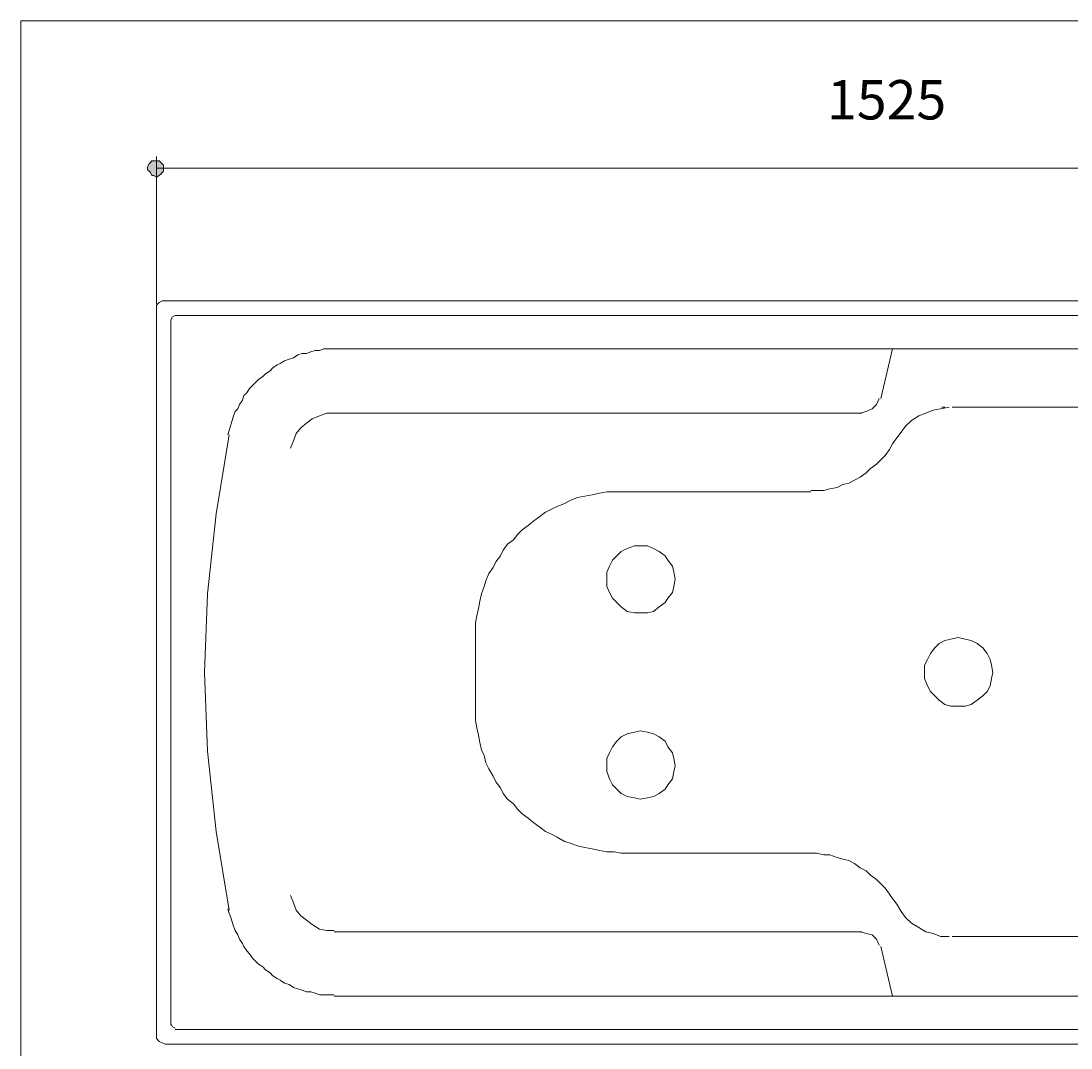
# Model space of a CAD drawing. Units: millimetres. Extents: x -371 to 1785, y -659 to 1154.
# Drawn here: x -371 to 707, y 100 to 1154 of the extents above; entities that cross this region are included whole.
import ezdxf

# ---------------------------------------------------------------- set-up
doc = ezdxf.new("R2010")
doc.units = ezdxf.units.MM
doc.header["$MEASUREMENT"] = 0
for name, color, linetype, lineweight in [('COMPONENTS', 41, 'CONTINUOUS', 15), ('DIMENTIONS', 10, 'CONTINUOUS', 0), ('Text', 250, 'CONTINUOUS', 100)]:
    doc.layers.add(name, color=color, linetype=linetype, lineweight=lineweight)
doc.styles.get("Standard").update_dxf_attribs({"font": 'txt', "width": 0.75})

msp = doc.modelspace()

# ---------------------------------------------------------------- hatches: boundary and pattern name
at = {"layer": 'DIMENTIONS'}
msp.add_hatch(color=256, dxfattribs=at).paths.add_polyline_path([(-224.4, 1002.9), (-224.4, 1005.9), (-225.9, 1007.4), (-227.4, 1008.9), (-228.9, 1010.4), (-234.9, 1010.4), (-236.4, 1010.4), (-237.9, 1008.9), (-239.4, 1005.9), (-240.9, 1004.4), (-240.9, 1001.4), (-239.4, 999.9), (-237.9, 998.4), (-236.4, 995.4), (-234.9, 995.4), (-231.9, 993.9), (-228.9, 995.4), (-227.4, 996.9), (-225.9, 998.4), (-224.4, 999.9)])

# ---------------------------------------------------------------- linework, layer by layer
at = {"layer": 'COMPONENTS'}
for points in [[(-222.9, 866.7), (-222.9, 866.7), (-225.9, 866.7), (-228.9, 865.2), (-231.9, 862.2), (-231.9, 857.7)], [(-222.9, 866.7), (1284.1, 866.7)], [(-231.9, 113.9), (-231.9, 857.7)], [(-212.5, 851.7), (-215.4, 850.2), (-216.9, 847.2), (-216.9, 847.2)], [(-212.5, 851.7), (1273.6, 851.7)], [(-216.9, 122.9), (-216.9, 847.2)], [(-49.3, 817.3), (-49.3, 817.3), (-53.8, 817.3), (-59.8, 817.3), (-64.3, 815.8), (-68.8, 815.8), (-73.3, 814.3), (-77.8, 812.8), (-82.3, 812.8), (-86.7, 811.3), (-91.2, 808.3), (-95.7, 806.8), (-100.2, 805.3), (-104.7, 802.3), (-107.7, 800.9), (-112.2, 797.9), (-115.2, 794.9), (-119.7, 791.9), (-122.7, 788.9), (-127.1, 785.9), (-130.1, 782.9), (-133.1, 779.9), (-136.1, 776.9), (-139.1, 772.4), (-142.1, 769.4), (-143.6, 764.9), (-146.6, 760.4), (-148.1, 756), (-151.1, 753), (-152.6, 748.5), (-154.1, 744), (-155.6, 739.5), (-157.1, 733.5), (-158.6, 729)], [(1222.8, 817.3), (-49.3, 817.3)], [(523.9, 817.3), (511.9, 766.4)], [(490.9, 751.5), (496.9, 753), (502.9, 756), (507.4, 760.4), (510.4, 766.4)], [(582.2, 757.5), (582.2, 757.5), (573.2, 756), (565.8, 754.5), (558.3, 751.5), (550.8, 748.5), (543.3, 744), (537.3, 738), (532.8, 732), (528.3, 726)], [(577.7, 757.5), (574.7, 757.5)], [(1137.4, 757.5), (585.2, 757.5)], [(-49.3, 751.5), (-49.3, 751.5), (-56.8, 751.5), (-64.3, 748.5), (-71.8, 745.5), (-77.8, 741), (-83.7, 736.5), (-88.2, 730.5), (-91.2, 723), (-94.2, 715.5)], [(492.4, 751.5), (-49.3, 751.5)], [(-157.1, 729), (-170.5, 648.2)], [(440.1, 672.1), (446, 672.1), (453.5, 672.1), (459.5, 673.6), (467, 675.1), (473, 678.1), (479, 679.6), (484.9, 682.6), (490.9, 685.6), (496.9, 690.1), (501.4, 694.6), (507.4, 699.1), (511.9, 703.6), (516.4, 708.1), (520.9, 714.1), (523.9, 720), (528.3, 726)], [(245.5, 670.6), (238, 670.6), (230.5, 670.6), (223, 669.2), (215.6, 667.7), (208.1, 666.2), (200.6, 664.7), (193.1, 661.7), (187.1, 658.7), (179.6, 655.7), (173.7, 652.7), (167.7, 649.7), (161.7, 645.2), (155.7, 640.7), (149.7, 636.2), (143.7, 631.7), (139.2, 627.2), (134.8, 621.3), (128.8, 616.8), (124.3, 610.8), (121.3, 604.8), (116.8, 598.8), (113.8, 592.8), (109.3, 586.8), (106.3, 579.4), (104.8, 573.4), (101.8, 565.9), (100.3, 558.4), (98.8, 550.9), (97.3, 543.4), (95.8, 536), (95.8, 528.5), (95.8, 521)], [(440.1, 670.6), (245.5, 670.6)], [(-170.5, 648.2), (-179.5, 565.9)], [(300.9, 580.9), (300.9, 580.9), (300.9, 580.9), (299.4, 573.4), (297.9, 567.4), (293.4, 561.4), (290.4, 556.9), (284.4, 552.4), (278.4, 547.9), (272.4, 546.4), (265, 546.4), (259, 546.4), (251.5, 547.9), (245.5, 552.4), (241, 556.9), (236.5, 561.4), (233.5, 567.4), (230.5, 573.4), (230.5, 580.9), (230.5, 588.3), (233.5, 594.3), (236.5, 600.3), (241, 604.8), (245.5, 609.3), (251.5, 612.3), (259, 615.3), (265, 615.3), (272.4, 615.3), (278.4, 612.3), (284.4, 609.3), (290.4, 604.8), (293.4, 600.3), (297.9, 594.3), (299.4, 588.3), (300.9, 580.9), (300.9, 580.9), (300.9, 580.9)], [(-179.5, 565.9), (-182.5, 485.1)], [(95.8, 521), (95.8, 450.7)], [(627.1, 485.1), (627.1, 485.1), (627.1, 485.1), (625.6, 479.1), (624.1, 471.6), (621.1, 465.6), (616.6, 461.1), (610.7, 456.6), (604.7, 452.2), (598.7, 450.7), (591.2, 450.7), (583.7, 450.7), (577.7, 452.2), (571.7, 456.6), (567.3, 461.1), (562.8, 465.6), (559.8, 471.6), (556.8, 479.1), (556.8, 485.1), (556.8, 492.6), (559.8, 498.5), (562.8, 504.5), (567.3, 510.5), (571.7, 515), (577.7, 518), (583.7, 519.5), (591.2, 521), (598.7, 519.5), (604.7, 518), (610.7, 515), (616.6, 510.5), (621.1, 504.5), (624.1, 498.5), (625.6, 492.6), (627.1, 485.1), (627.1, 485.1), (627.1, 485.1)], [(-182.5, 485.1), (-179.5, 404.3)], [(95.8, 450.7), (95.8, 450.7), (95.8, 443.2), (95.8, 435.7), (97.3, 428.2), (98.8, 420.7), (100.3, 413.2), (101.8, 405.8), (104.8, 399.8), (106.3, 392.3), (109.3, 386.3), (113.8, 378.8), (116.8, 372.8), (121.3, 366.8), (124.3, 360.9), (128.8, 354.9), (134.8, 350.4), (139.2, 344.4), (143.7, 339.9), (149.7, 335.4), (155.7, 330.9), (161.7, 326.4), (167.7, 322), (173.7, 319), (179.6, 316), (187.1, 311.5), (193.1, 310), (200.6, 307), (208.1, 305.5), (215.6, 304), (223, 302.5), (230.5, 301), (238, 301), (245.5, 299.5)], [(300.9, 389.3), (300.9, 389.3), (300.9, 389.3), (299.4, 383.3), (297.9, 375.8), (293.4, 369.8), (290.4, 365.4), (284.4, 360.9), (278.4, 357.9), (272.4, 356.4), (265, 354.9), (259, 356.4), (251.5, 357.9), (245.5, 360.9), (241, 365.4), (236.5, 369.8), (233.5, 375.8), (230.5, 383.3), (230.5, 389.3), (230.5, 396.8), (233.5, 402.8), (236.5, 408.8), (241, 414.7), (245.5, 419.2), (251.5, 422.2), (259, 423.7), (265, 425.2), (272.4, 423.7), (278.4, 422.2), (284.4, 419.2), (290.4, 414.7), (293.4, 408.8), (297.9, 402.8), (299.4, 396.8), (300.9, 389.3), (300.9, 389.3), (300.9, 389.3)], [(-179.5, 404.3), (-170.5, 322)], [(-170.5, 322), (-157.1, 241.1)], [(245.5, 299.5), (440.1, 299.5)], [(528.3, 247.1), (523.9, 253.1), (520.9, 257.6), (516.4, 263.6), (511.9, 268.1), (507.4, 272.6), (501.4, 277.1), (496.9, 281.5), (490.9, 284.5), (484.9, 289), (479, 292), (473, 293.5), (467, 295), (459.5, 298), (453.5, 298), (446, 299.5), (440.1, 299.5)], [(-94.2, 256.1), (-91.2, 248.6), (-88.2, 241.1), (-83.7, 235.1), (-77.8, 230.7), (-71.8, 226.2), (-64.3, 221.7), (-56.8, 220.2), (-49.3, 220.2), (-49.3, 220.2)], [(-158.6, 242.6), (-157.1, 238.1), (-155.6, 233.7), (-154.1, 229.2), (-152.6, 224.7), (-151.1, 220.2), (-148.1, 215.7), (-146.6, 211.2), (-143.6, 206.7), (-142.1, 203.7), (-139.1, 199.2), (-136.1, 196.2), (-133.1, 191.7), (-130.1, 188.8), (-127.1, 185.8), (-122.7, 182.8), (-119.7, 179.8), (-115.2, 176.8), (-112.2, 173.8), (-107.7, 170.8), (-104.7, 169.3), (-100.2, 166.3), (-95.7, 164.8), (-91.2, 161.8), (-86.7, 160.3), (-82.3, 158.8), (-77.8, 157.3), (-73.3, 157.3), (-68.8, 155.8), (-64.3, 154.3), (-59.8, 154.3), (-53.8, 154.3), (-49.3, 154.3), (-49.3, 154.3)], [(528.3, 247.1), (532.8, 239.6), (537.3, 233.7), (543.3, 227.7), (550.8, 223.2), (558.3, 218.7), (565.8, 217.2), (573.2, 214.2), (582.2, 214.2), (582.2, 214.2)], [(-49.3, 218.7), (492.4, 218.7)], [(510.4, 205.2), (507.4, 211.2), (502.9, 215.7), (496.9, 217.2), (490.9, 218.7)], [(574.7, 214.2), (577.7, 214.2)], [(585.2, 214.2), (1137.4, 214.2)], [(511.9, 203.7), (523.9, 152.8)], [(-49.3, 152.8), (1222.8, 152.8)], [(-216.9, 124.4), (-215.4, 121.4), (-212.5, 119.9)], [(-231.9, 113.9), (-231.9, 113.9), (-231.9, 109.4), (-228.9, 106.4), (-225.9, 104.9), (-222.9, 103.5), (-222.9, 103.5)], [(1273.6, 118.4), (-212.5, 118.4)], [(1284.1, 103.5), (-222.9, 103.5)]]:
    msp.add_lwpolyline(points, dxfattribs=at)
at = {"layer": 'DIMENTIONS', "linetype": 'Continuous'}
msp.add_lwpolyline([(-370.9, 1154.1), (1785.3, 1154.1), (1785.3, -658.6), (-370.9, -658.6)], close=True, dxfattribs=at)
at = {"layer": 'DIMENTIONS'}
for points in [[(-231.9, 863.7), (-231.9, 1014.9)], [(-224.4, 1002.9), (-224.4, 1005.9), (-225.9, 1007.4), (-227.4, 1008.9), (-228.9, 1010.4), (-234.9, 1010.4), (-236.4, 1010.4), (-237.9, 1008.9), (-239.4, 1007.4), (-240.9, 1004.4), (-240.9, 1001.4), (-239.4, 999.9), (-237.9, 998.4), (-236.4, 995.4), (-234.9, 995.4), (-231.9, 993.9), (-228.9, 995.4), (-227.4, 996.9), (-225.9, 998.4), (-224.4, 999.9), (-224.4, 1002.9)], [(-231.9, 1002.9), (1293.1, 1002.9)]]:
    msp.add_lwpolyline(points, dxfattribs=at)

# ---------------------------------------------------------------- texts
at = {"layer": 'DIMENTIONS', "insert": (517.9, 1073.2), "char_height": 40.407, "attachment_point": 5}
msp.add_mtext('{\\fHelvetica|b0|i0|c0|p15;1525}', dxfattribs=at)
at = {"layer": 'Text', "color": 7, "linetype": 'Continuous', "attachment_point": 4}
for s, insert, char_height, width in [('{\\fHelvetica|b0|i0|c1|p15;}', (73.8, 216.3), 9, 18.667), ('{\\fHelvetica|b0|i0|c1|p15;}', (79.8, 216.3), 9, 18.667), ('{\\fHelvetica|b0|i0|c1|p15;}', (106.4, 216.3), 9, 18.667), ('{\\fHelvetica|b0|i0|c1|p15;}', (111.6, 216.3), 9, 18.667), ('{\\fHelvetica|b0|i0|c1|p15;}', (123.6, 216.3), 9, 18.667), ('{\\fHelvetica|b0|i0|c1|p15;}', (135.4, 216.3), 9, 18.667), ('{\\fHelvetica|b0|i0|c1|p15;}', (143.6, 216.3), 9, 18.667), ('{\\fHelvetica|b0|i0|c1|p15;}', (149.4, 216.3), 9, 18.667), ('{\\fHelvetica|b0|i0|c1|p15;}', (-169.6, 133), 6.333, 13.333), ('{\\fHelvetica|b0|i0|c1|p15;}', (-160.7, 133), 6.333, 13.333), ('{\\fFutura|b0|i0|c1|p15; }', (-48.4, 132.6), 6.333, 6.667), ('{\\fFutura|b0|i0|c1|p15; }', (-47, 132.6), 6.333, 6.667), ('{\\fFutura|b0|i0|c1|p15; }', (-45.6, 132.6), 6.333, 6.667), ('{\\fFutura|b0|i0|c1|p15; }', (-44.1, 132.6), 6.333, 6.667), ('{\\fFutura|b0|i0|c1|p15; }', (-42.7, 132.6), 6.333, 6.667), ('{\\fFutura|b0|i0|c1|p15; }', (-41.2, 132.6), 6.333, 6.667), ('{\\fFutura|b0|i0|c1|p15; }', (-39.8, 132.6), 6.333, 6.667), ('{\\fFutura|b0|i0|c1|p15; }', (-38.3, 132.6), 6.333, 6.667), ('{\\fFutura|b0|i0|c1|p15; }', (-36.9, 132.6), 6.333, 6.667), ('{\\fFutura|b0|i0|c1|p15; }', (-35.4, 132.6), 6.333, 6.667), ('{\\fFutura|b0|i0|c1|p15; }', (-34, 132.6), 6.333, 6.667), ('{\\fFutura|b0|i0|c1|p15; }', (-32.6, 132.6), 6.333, 6.667), ('{\\fFutura|b0|i0|c1|p15; }', (-31.1, 132.6), 6.333, 6.667), ('{\\fFutura|b0|i0|c1|p15; }', (-29.7, 132.6), 6.333, 6.667), ('{\\fFutura|b0|i0|c1|p15; }', (-28.2, 132.6), 6.333, 6.667), ('{\\fFutura|b0|i0|c1|p15; }', (-26.8, 132.6), 6.333, 6.667), ('{\\fFutura|b0|i0|c1|p15; }', (-25.3, 132.6), 6.333, 6.667), ('{\\fFutura|b0|i0|c1|p15; }', (-23.9, 132.6), 6.333, 6.667), ('{\\fFutura|b0|i0|c1|p15; }', (-22.4, 132.6), 6.333, 6.667), ('{\\fFutura|b0|i0|c1|p15; }', (-21, 132.6), 6.333, 6.667), ('{\\fFutura|b0|i0|c1|p15; }', (-19.6, 132.6), 6.333, 6.667), ('{\\fFutura|b0|i0|c1|p15; }', (-18.1, 132.6), 6.333, 6.667), ('{\\fFutura|b0|i0|c1|p15; }', (-16.7, 132.6), 6.333, 6.667), ('{\\fFutura|b0|i0|c1|p15; }', (-15.2, 132.6), 6.333, 6.667), ('{\\fFutura|b0|i0|c1|p15; }', (-13.8, 132.6), 6.333, 6.667), ('{\\fFutura|b0|i0|c1|p15; }', (-12.3, 132.6), 6.333, 6.667), ('{\\fFutura|b0|i0|c1|p15; }', (-10.9, 132.6), 6.333, 6.667), ('{\\fFutura|b0|i0|c1|p15; }', (-9.4, 132.6), 6.333, 6.667), ('{\\fFutura|b0|i0|c1|p15; }', (-8, 132.6), 6.333, 6.667), ('{\\fFutura|b0|i0|c1|p15; }', (-6.6, 132.6), 6.333, 6.667), ('{\\fFutura|b0|i0|c1|p15; }', (-5.1, 132.6), 6.333, 6.667), ('{\\fFutura|b0|i0|c1|p15; }', (-3.7, 132.6), 6.333, 6.667), ('{\\fFutura|b0|i0|c1|p15; }', (-2.2, 132.6), 6.333, 6.667), ('{\\fFutura|b0|i0|c1|p15; }', (-0.8, 132.6), 6.333, 6.667), ('{\\fFutura|b0|i0|c1|p15; }', (0.7, 132.6), 6.333, 6.667), ('{\\fFutura|b0|i0|c1|p15; }', (2.1, 132.6), 6.333, 6.667), ('{\\fFutura|b0|i0|c1|p15; }', (3.6, 132.6), 6.333, 6.667), ('{\\fFutura|b0|i0|c1|p15; }', (5, 132.6), 6.333, 6.667), ('{\\fFutura|b0|i0|c1|p15; }', (6.4, 132.6), 6.333, 6.667), ('{\\fFutura|b0|i0|c1|p15; }', (7.9, 132.6), 6.333, 6.667), ('{\\fFutura|b0|i0|c1|p15; }', (9.3, 132.6), 6.333, 6.667), ('{\\fFutura|b0|i0|c1|p15; }', (10.8, 132.6), 6.333, 6.667), ('{\\fFutura|b0|i0|c1|p15; }', (12.2, 132.6), 6.333, 6.667), ('{\\fFutura|b0|i0|c1|p15; }', (13.7, 132.6), 6.333, 6.667), ('{\\fFutura|b0|i0|c1|p15; }', (15.1, 132.6), 6.333, 6.667), ('{\\fFutura|b0|i0|c1|p15; }', (16.6, 132.6), 6.333, 6.667), ('{\\fFutura|b0|i0|c1|p15; }', (18, 132.6), 6.333, 6.667), ('{\\fFutura|b0|i0|c1|p15; }', (19.4, 132.6), 6.333, 6.667), ('{\\fFutura|b0|i0|c1|p15; }', (20.9, 132.6), 6.333, 6.667), ('{\\fFutura|b0|i0|c1|p15; }', (22.3, 132.6), 6.333, 6.667), ('{\\fFutura|b0|i0|c1|p15; }', (23.8, 132.6), 6.333, 6.667), ('{\\fFutura|b0|i0|c1|p15; }', (25.2, 132.6), 6.333, 6.667), ('{\\fFutura|b0|i0|c1|p15; }', (26.7, 132.6), 6.333, 6.667), ('{\\fFutura|b0|i0|c1|p15; }', (28.1, 132.6), 6.333, 6.667), ('{\\fFutura|b0|i0|c1|p15; }', (29.6, 132.6), 6.333, 6.667), ('{\\fFutura|b0|i0|c1|p15; }', (31, 132.6), 6.333, 6.667), ('{\\fFutura|b0|i0|c1|p15; }', (32.4, 132.6), 6.333, 6.667), ('{\\fFutura|b0|i0|c1|p15; }', (33.9, 132.6), 6.333, 6.667), ('{\\fFutura|b0|i0|c1|p15; }', (35.3, 132.6), 6.333, 6.667), ('{\\fFutura|b0|i0|c1|p15; }', (36.8, 132.6), 6.333, 6.667), ('{\\fFutura|b0|i0|c1|p15; }', (38.2, 132.6), 6.333, 6.667), ('{\\fFutura|b0|i0|c1|p15; }', (39.7, 132.6), 6.333, 6.667), ('{\\fFutura|b0|i0|c1|p15; }', (41.1, 132.6), 6.333, 6.667), ('{\\fFutura|b0|i0|c1|p15; }', (42.6, 132.6), 6.333, 6.667), ('{\\fFutura|b0|i0|c1|p15; }', (44, 132.6), 6.333, 6.667), ('{\\fFutura|b0|i0|c1|p15; }', (45.4, 132.6), 6.333, 6.667), ('{\\fFutura|b0|i0|c1|p15; }', (46.9, 132.6), 6.333, 6.667), ('{\\fFutura|b0|i0|c1|p15; }', (48.3, 132.6), 6.333, 6.667), ('{\\fFutura|b0|i0|c1|p15; }', (49.8, 132.6), 6.333, 6.667), ('{\\fFutura|b0|i0|c1|p15; }', (51.2, 132.6), 6.333, 6.667), ('{\\fFutura|b0|i0|c1|p15; }', (52.7, 132.6), 6.333, 6.667), ('{\\fFutura|b0|i0|c1|p15; }', (54.1, 132.6), 6.333, 6.667), ('{\\fFutura|b0|i0|c1|p15; }', (55.6, 132.6), 6.333, 6.667), ('{\\fFutura|b0|i0|c1|p15; }', (57, 132.6), 6.333, 6.667), ('{\\fFutura|b0|i0|c1|p15; }', (58.4, 132.6), 6.333, 6.667), ('{\\fFutura|b0|i0|c1|p15; }', (59.9, 132.6), 6.333, 6.667), ('{\\fFutura|b0|i0|c1|p15; }', (61.3, 132.6), 6.333, 6.667), ('{\\fFutura|b0|i0|c1|p15; }', (62.8, 132.6), 6.333, 6.667), ('{\\fFutura|b0|i0|c1|p15; }', (64.2, 132.6), 6.333, 6.667), ('{\\fFutura|b0|i0|c1|p15; }', (87.2, 132.6), 6.333, 6.667), ('{\\fFutura|b0|i0|c1|p15; }', (88.7, 132.6), 6.333, 6.667)]:
    msp.add_mtext(s, dxfattribs=dict(at, insert=insert, char_height=char_height, width=width))
at = {"layer": 'Text', "color": 0, "linetype": 'Continuous', "attachment_point": 4}
for s, insert, char_height, width in [('{\\fHelvetica|b0|i0|c1|p15;}', (-174.8, 166.8), 9, 18.667), ('{\\fHelvetica|b0|i0|c1|p15;}', (-169.1, 166.8), 9, 18.667), ('{\\fHelvetica|b0|i0|c1|p15;}', (-163.9, 166.8), 9, 18.667), ('{\\fHelvetica|b0|i0|c1|p15;}', (-155.1, 166.8), 9, 18.667), ('{\\fHelvetica|b0|i0|c1|p15;}', (-145.2, 166.8), 9, 18.667), ('{\\fHelvetica|b0|i0|c1|p15;}', (-170.6, 120.2), 6.333, 13.333), ('{\\fHelvetica|b0|i0|c1|p15;}', (-163.9, 120.2), 6.333, 13.333), ('{\\fHelvetica|b0|i0|c1|p15; }', (-74.2, 119.7), 6.333, 6.667), ('{\\fHelvetica|b0|i0|c1|p15; }', (-69, 119.7), 6.333, 6.667), ('{\\fHelvetica|b0|i0|c1|p15; }', (-56, 119.7), 6.333, 6.667), ('{\\fHelvetica|b0|i0|c1|p15; }', (-50.9, 119.7), 6.333, 6.667), ('{\\fHelvetica|b0|i0|c1|p15; }', (-26.8, 119.7), 6.333, 6.667), ('{\\fHelvetica|b0|i0|c1|p15; }', (-24.9, 119.7), 6.333, 6.667), ('{\\fHelvetica|b0|i0|c1|p15; }', (-23.1, 119.7), 6.333, 6.667), ('{\\fHelvetica|b0|i0|c1|p15; }', (-21.2, 119.7), 6.333, 6.667), ('{\\fHelvetica|b0|i0|c1|p15; }', (-19.3, 119.7), 6.333, 6.667), ('{\\fHelvetica|b0|i0|c1|p15; }', (-17.6, 119.7), 6.333, 6.667), ('{\\fHelvetica|b0|i0|c1|p15; }', (-15.7, 119.7), 6.333, 6.667), ('{\\fHelvetica|b0|i0|c1|p15; }', (-13.8, 119.7), 6.333, 6.667), ('{\\fHelvetica|b0|i0|c1|p15; }', (-11.9, 119.7), 6.333, 6.667), ('{\\fHelvetica|b0|i0|c1|p15; }', (-10.1, 119.7), 6.333, 6.667), ('{\\fHelvetica|b0|i0|c1|p15; }', (-8.2, 119.7), 6.333, 6.667), ('{\\fHelvetica|b0|i0|c1|p15; }', (-6.3, 119.7), 6.333, 6.667), ('{\\fHelvetica|b0|i0|c1|p15; }', (-4.6, 119.7), 6.333, 6.667), ('{\\fHelvetica|b0|i0|c1|p15; }', (-2.7, 119.7), 6.333, 6.667), ('{\\fHelvetica|b0|i0|c1|p15; }', (-0.8, 119.7), 6.333, 6.667), ('{\\fHelvetica|b0|i0|c1|p15; }', (1, 119.7), 6.333, 6.667), ('{\\fHelvetica|b0|i0|c1|p15; }', (2.9, 119.7), 6.333, 6.667), ('{\\fHelvetica|b0|i0|c1|p15; }', (4.8, 119.7), 6.333, 6.667), ('{\\fHelvetica|b0|i0|c1|p15; }', (6.6, 119.7), 6.333, 6.667), ('{\\fHelvetica|b0|i0|c1|p15; }', (8.4, 119.7), 6.333, 6.667), ('{\\fHelvetica|b0|i0|c1|p15; }', (10.3, 119.7), 6.333, 6.667), ('{\\fHelvetica|b0|i0|c1|p15; }', (12.1, 119.7), 6.333, 6.667), ('{\\fHelvetica|b0|i0|c1|p15; }', (14, 119.7), 6.333, 6.667), ('{\\fHelvetica|b0|i0|c1|p15; }', (15.9, 119.7), 6.333, 6.667), ('{\\fHelvetica|b0|i0|c1|p15; }', (17.7, 119.7), 6.333, 6.667), ('{\\fHelvetica|b0|i0|c1|p15; }', (19.6, 119.7), 6.333, 6.667), ('{\\fHelvetica|b0|i0|c1|p15; }', (21.4, 119.7), 6.333, 6.667), ('{\\fHelvetica|b0|i0|c1|p15; }', (23.2, 119.7), 6.333, 6.667), ('{\\fHelvetica|b0|i0|c1|p15; }', (25.1, 119.7), 6.333, 6.667), ('{\\fHelvetica|b0|i0|c1|p15; }', (27, 119.7), 6.333, 6.667), ('{\\fHelvetica|b0|i0|c1|p15; }', (28.8, 119.7), 6.333, 6.667), ('{\\fHelvetica|b0|i0|c1|p15; }', (30.7, 119.7), 6.333, 6.667), ('{\\fHelvetica|b0|i0|c1|p15; }', (32.6, 119.7), 6.333, 6.667), ('{\\fHelvetica|b0|i0|c1|p15; }', (34.4, 119.7), 6.333, 6.667), ('{\\fHelvetica|b0|i0|c1|p15; }', (36.2, 119.7), 6.333, 6.667), ('{\\fHelvetica|b0|i0|c1|p15; }', (38.1, 119.7), 6.333, 6.667), ('{\\fHelvetica|b0|i0|c1|p15; }', (40, 119.7), 6.333, 6.667), ('{\\fHelvetica|b0|i0|c1|p15; }', (41.8, 119.7), 6.333, 6.667), ('{\\fHelvetica|b0|i0|c1|p15; }', (43.7, 119.7), 6.333, 6.667), ('{\\fHelvetica|b0|i0|c1|p15; }', (45.6, 119.7), 6.333, 6.667), ('{\\fHelvetica|b0|i0|c1|p15; }', (47.3, 119.7), 6.333, 6.667), ('{\\fHelvetica|b0|i0|c1|p15; }', (64, 119.7), 6.333, 6.667), ('{\\fHelvetica|b0|i0|c1|p15; }', (69.2, 119.7), 6.333, 6.667), ('{\\fHelvetica|b0|i0|c1|p15; }', (82.2, 119.7), 6.333, 6.667), ('{\\fHelvetica|b0|i0|c1|p15; }', (87.4, 119.7), 6.333, 6.667), ('{\\fHelvetica|b0|i0|c1|p15;}', (-170.6, 106.2), 6.333, 13.333), ('{\\fHelvetica|b0|i0|c1|p15;}', (-163.9, 106.2), 6.333, 13.333), ('{\\fHelvetica|b0|i0|c1|p15;}', (-157.2, 106.2), 6.333, 13.333), ('{\\fHelvetica|b0|i0|c1|p15;}', (-150.6, 106.2), 6.333, 13.333), ('{\\fHelvetica|b0|i0|c1|p15;}', (-125.9, 105.6), 6.333, 13.333), ('{\\fHelvetica|b0|i0|c1|p15;}', (-119.2, 105.6), 6.333, 13.333), ('{\\fHelvetica|b0|i0|c1|p15;}', (-112.6, 105.6), 6.333, 13.333), ('{\\fHelvetica|b0|i0|c1|p15; }', (-94.8, 105.6), 6.333, 6.667), ('{\\fHelvetica|b0|i0|c1|p15; }', (-89.7, 105.6), 6.333, 6.667), ('{\\fHelvetica|b0|i0|c1|p15; }', (-61.8, 105.6), 6.333, 6.667), ('{\\fHelvetica|b0|i0|c1|p15; }', (-60, 105.6), 6.333, 6.667), ('{\\fHelvetica|b0|i0|c1|p15; }', (-58.1, 105.6), 6.333, 6.667), ('{\\fHelvetica|b0|i0|c1|p15;}', (-56.2, 105.6), 6.333, 13.333), ('{\\fHelvetica|b0|i0|c1|p15;}', (-49.6, 105.6), 6.333, 13.333), ('{\\fHelvetica|b0|i0|c1|p15;}', (-42.9, 105.6), 6.333, 13.333), ('{\\fHelvetica|b0|i0|c1|p15; }', (-25.1, 105.6), 6.333, 6.667), ('{\\fHelvetica|b0|i0|c1|p15; }', (-20, 105.6), 6.333, 6.667), ('{\\fHelvetica|b0|i0|c1|p15; }', (7.8, 105.6), 6.333, 6.667), ('{\\fHelvetica|b0|i0|c1|p15; }', (9.7, 105.6), 6.333, 6.667), ('{\\fHelvetica|b0|i0|c1|p15; }', (11.6, 105.6), 6.333, 6.667), ('{\\fHelvetica|b0|i0|c1|p15; }', (13.3, 105.6), 6.333, 6.667), ('{\\fHelvetica|b0|i0|c1|p15; }', (15.2, 105.6), 6.333, 6.667), ('{\\fHelvetica|b0|i0|c1|p15;}', (17.1, 105.6), 6.333, 13.333), ('{\\fHelvetica|b0|i0|c1|p15;}', (23.8, 105.6), 6.333, 13.333), ('{\\fHelvetica|b0|i0|c1|p15;}', (30.4, 105.6), 6.333, 13.333), ('{\\fHelvetica|b0|i0|c1|p15; }', (48.2, 105.6), 6.333, 6.667), ('{\\fHelvetica|b0|i0|c1|p15; }', (53.4, 105.6), 6.333, 6.667), ('{\\fHelvetica|b0|i0|c1|p15; }', (81.2, 105.6), 6.333, 6.667), ('{\\fHelvetica|b0|i0|c1|p15; }', (83, 105.6), 6.333, 6.667), ('{\\fHelvetica|b0|i0|c1|p15;}', (84.9, 105.6), 6.333, 13.333), ('{\\fHelvetica|b0|i0|c1|p15;}', (91.6, 105.6), 6.333, 13.333), ('{\\fHelvetica|b0|i0|c1|p15;}', (98.2, 105.6), 6.333, 13.333), ('{\\fHelvetica|b0|i0|c1|p15; }', (116, 105.6), 6.333, 6.667), ('{\\fHelvetica|b0|i0|c1|p15; }', (121.2, 105.6), 6.333, 6.667)]:
    msp.add_mtext(s, dxfattribs=dict(at, insert=insert, char_height=char_height, width=width))

doc.saveas('drawing.dxf')
